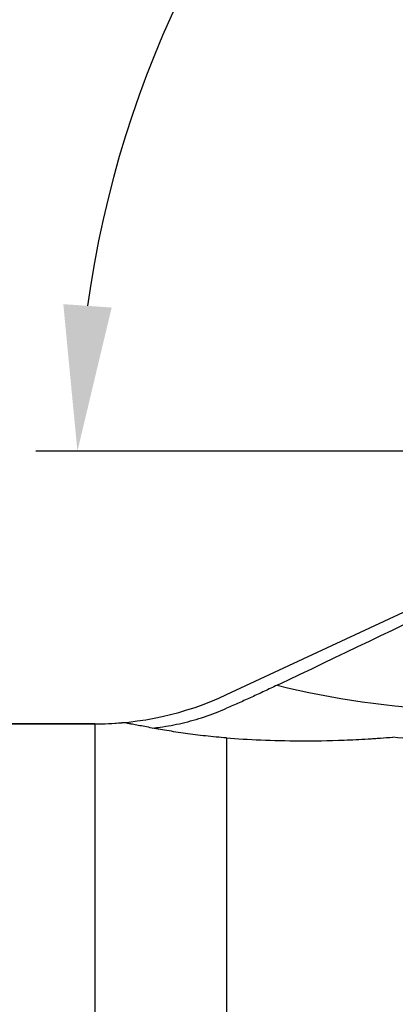
# Model space of a CAD drawing. Units: millimetres. Extents: x 201 to 298, y 191 to 309.
# Drawn here: x 250 to 259, y 262 to 286 of the extents above; entities that cross this region are included whole.
import ezdxf

# ---------------------------------------------------------------- set-up
doc = ezdxf.new("R2010")
doc.units = ezdxf.units.MM
doc.layers.add('1', color=4, linetype='Continuous')
doc.layers.add('NOCUT', color=7, linetype='Continuous')
doc.styles.add('cesky', font='simplex.shx')
doc.dimstyles.get("Standard").update_dxf_attribs({"dimtxt": 0.18, "dimasz": 0.18, "dimexe": 0.18, "dimexo": 0.0625, "dimgap": 0.09, "dimtad": 0, "dimtih": 1, "dimtoh": 1, "dimdec": 4, "dimzin": 0, "dimdsep": 46, "dimtxsty": 'Standard', "dimcen": 0.09, "dimadec": 0, "dimazin": 0, "dimtfac": 1, "dimtdec": 4, "dimtofl": 0, "dimtmove": 0, "dimatfit": 3, "dimfxl": 1, "dimtolj": 1, "dimtzin": 0, "dimarcsym": 0})

# ---------------------------------------------------------------- blocks, each defined once
blk = doc.blocks.new('*D12')
at = {"color": 254, "lineweight": -2, "transparency": 16777216}
for p, q in [((277.144, 277.231), (277.144, 301.539)), ((275.144, 275.231), (250.836, 275.231))]:
    blk.add_line(p, q, dxfattribs=at)
blk.add_arc((277.144, 275.231), 25.308, 97.9302, 172.0698, dxfattribs=at)
at = {"color": 254, "lineweight": 13, "transparency": 16777216}
for points in [[(273.612, 300.879), (273.693, 299.715), (277.144, 300.539)], [(252.66, 278.682), (251.497, 278.763), (251.836, 275.231)]]:
    blk.add_solid(points, dxfattribs=at)
at = {"layer": 'Defpoints', "color": 0, "lineweight": 13, "transparency": 16777216}
for p in [(255.227, 287.885), (277.144, 277.231), (275.144, 275.231), (279.144, 275.231), (277.144, 273.231)]:
    blk.add_point(p, dxfattribs=at)
at = {"color": 254, "transparency": 16777216, "insert": (255.537, 296.839), "char_height": 3.5, "attachment_point": 5, "rotation": 45, "style": 'cesky'}
blk.add_mtext('\\A1;90°', dxfattribs=at)

msp = doc.modelspace()

# ---------------------------------------------------------------- linework, layer by layer
at = {"layer": '1'}
for p, q in [((252.2554, 268.6812), (238.1442, 268.6812)), ((252.2554, 268.6812), (252.2554, 218.7812)), ((255.425, 268.3448), (255.425, 259.4725))]:
    msp.add_line(p, q, dxfattribs=at)
msp.add_arc((252.2554, 276.1812), 7.5, 270, 274.98918, dxfattribs=at)
msp.add_ellipse((264.046, 288.8185), major_axis=(-19.1256, -10.462), ratio=0.880154, start_param=0.7656944, end_param=1.1699881, dxfattribs=at)
msp.add_open_spline([(256.64, 269.6103), (259.5973, 271.0232), (262.5567, 272.4316), (265.5175, 273.837)], degree=3, dxfattribs=at)
for points, knots in [([(256.64, 269.6103), (256.5895, 269.5862), (256.539, 269.5622), (256.4376, 269.5142), (256.3867, 269.4903), (256.2343, 269.4189), (256.1329, 269.3719), (255.9302, 269.2791), (255.8289, 269.2333), (255.6267, 269.1431), (255.5258, 269.0987), (255.425, 269.0551)], [0, 0, 0, 0, 0.125, 0.125, 0.25, 0.25, 0.5, 0.5, 0.75, 0.75, 1, 1, 1, 1]), ([(253.6412, 268.5799), (253.7034, 268.5866), (253.7666, 268.5944), (253.9159, 268.6154), (254.0026, 268.6296), (254.1778, 268.6623), (254.2664, 268.6808), (254.445, 268.7224), (254.5345, 268.7454), (254.7132, 268.7955), (254.8025, 268.8228), (255.0701, 268.9109), (255.2479, 268.9784), (255.425, 269.0551)], [0, 0, 0, 0, 0.1105183, 0.1105183, 0.2587653, 0.2587653, 0.4070122, 0.4070122, 0.5552592, 0.5552592, 0.7035061, 0.7035061, 1, 1, 1, 1]), ([(255.425, 268.3448), (255.2547, 268.3576), (255.0858, 268.3733), (254.7549, 268.4094), (254.5928, 268.4297), (254.2801, 268.4733), (254.1295, 268.4966), (253.8451, 268.5438), (253.7114, 268.5677), (253.4672, 268.6131), (253.3567, 268.6346), (253.2138, 268.6621), (253.1699, 268.6704), (253.1204, 268.6796), (253.1108, 268.6814), (253.0921, 268.6848), (253.0649, 268.6897), (253.0404, 268.6939), (252.995, 268.7013), (252.9442, 268.7086), (252.9131, 268.71), (252.9026, 268.7091), (252.9025, 268.7091)], [0, 0, 0, 0, 0.1427603, 0.1427603, 0.2855205, 0.2855205, 0.4282808, 0.4282808, 0.571041, 0.571041, 0.7138013, 0.7138013, 0.7851814, 0.7851814, 0.8030264, 0.8030264, 0.8208715, 0.8565615, 0.8565615, 0.9279417, 0.9993218, 1, 1, 1, 1]), ([(255.425, 268.3448), (255.6773, 268.3257), (255.9512, 268.3088), (256.5401, 268.2837), (256.855, 268.2755), (257.5241, 268.2726), (257.8782, 268.2778), (258.4382, 268.2991), (258.6297, 268.3085), (258.875, 268.3233), (258.9244, 268.3265), (259.0235, 268.3331), (259.1729, 268.3434), (259.3241, 268.3552), (259.4257, 268.3637)], [0, 0, 0, 0, 0.25, 0.25, 0.5, 0.5, 0.75, 0.75, 0.875, 0.875, 0.90625, 0.90625, 0.9375, 1, 1, 1, 1]), ([(263.7185, 268.2035), (263.3151, 268.1867), (262.923, 268.1794), (262.1612, 268.1806), (261.7916, 268.1892), (261.0753, 268.2196), (260.7287, 268.2414), (260.0591, 268.2954), (259.7362, 268.3276), (259.4257, 268.3637)], [0, 0, 0, 0, 0.25, 0.25, 0.5, 0.5, 0.75, 0.75, 1, 1, 1, 1])]:
    msp.add_open_spline(points, degree=3, knots=knots, dxfattribs=at)
at = {"layer": 'NOCUT'}
for p, q in [((255.425, 269.3839), (265.5175, 274.09)), ((238.1442, 268.6812), (252.2554, 268.6812))]:
    msp.add_line(p, q, dxfattribs=at)
msp.add_arc((252.2554, 276.1812), 7.5, 270, 295, dxfattribs=at)

# ---------------------------------------------------------------- dimensions: what is measured, and where the dimension line sits
dim = msp.add_angular_dim_2l(base=(255.2271, 287.885), line1=((275.1442, 275.2312), (279.1442, 275.2312)), line2=((277.1442, 273.2312), (277.1442, 277.2312)), dimstyle='Standard', override={"dimtxt": 3.5, "dimasz": 3.5, "dimexe": 1, "dimexo": 0, "dimgap": 3.5, "dimtad": 1, "dimtih": 0, "dimdec": 3, "dimzin": 8, "dimtxsty": 'cesky', "dimsah": 1, "dimse1": 0, "dimse2": 0, "dimsd1": 0, "dimsd2": 0, "dimclrd": 254, "dimclre": 254, "dimclrt": 254, "dimtol": 0, "dimtdec": 3, "dimtofl": 1, "dimtmove": 0})
dim.commit()
dim.dimension.update_dxf_attribs({"geometry": '*D12', "text_midpoint": (259.249, 293.1264), "dimtype": 162})

doc.saveas('drawing.dxf')
